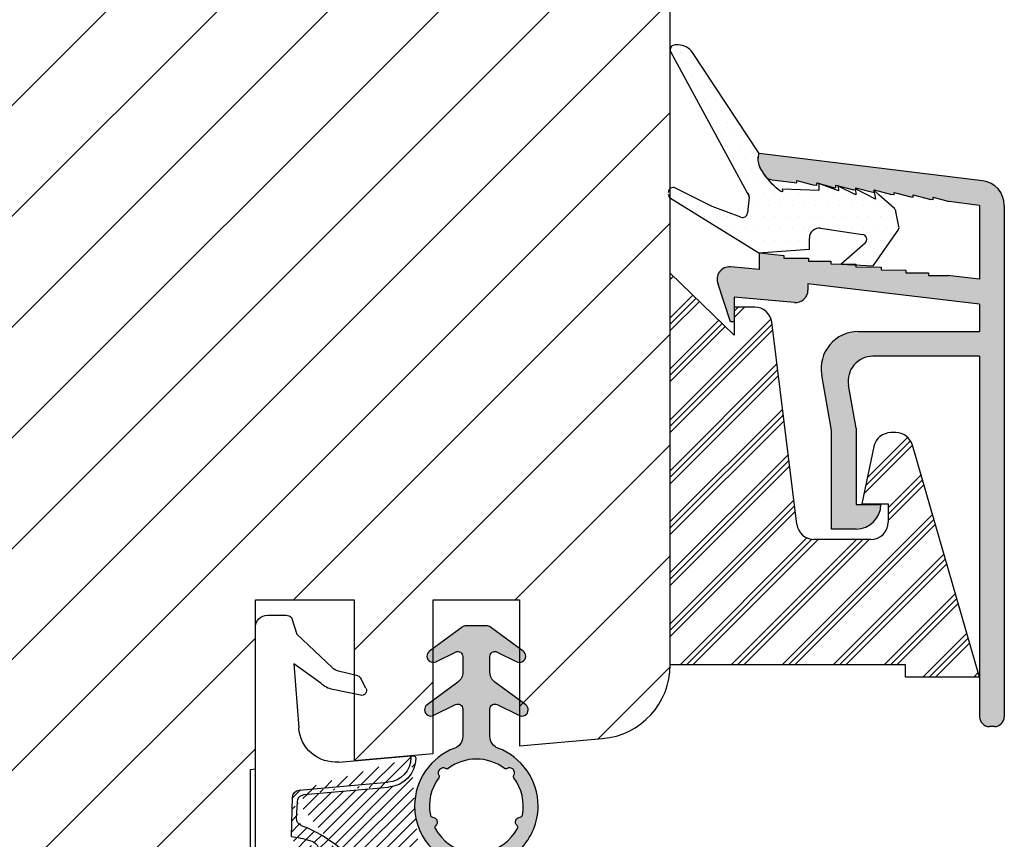
# Model space of a CAD drawing. Units: millimetres. Extents: x 63 to 1048, y -1002 to -144.
# Drawn here: x 757 to 796, y -499 to -465 of the extents above; entities that cross this region are included whole.
import ezdxf

# ---------------------------------------------------------------- set-up
doc = ezdxf.new("R2010")
doc.units = ezdxf.units.MM
doc.layers.get('0').update_dxf_attribs({"lineweight": 0})
for name, color, linetype, lineweight in [('05 SASH', 40, 'Continuous', 25), ('06 SASH HATCH', 40, 'Continuous', 0), ('09 ALUMINIUM', 55, 'Continuous', 25), ('10 ALUMINIUM HATCH', 55, 'Continuous', 0), ('13 GASKET', 254, 'Continuous', 25), ('14 GASKET HATCH', 254, 'Continuous', 0), ('15 CLIPS', 22, 'Continuous', 25), ('16 CLIPS HATCH', 22, 'Continuous', 0)]:
    doc.layers.add(name, color=color, linetype=linetype, lineweight=lineweight)

# ---------------------------------------------------------------- blocks, each defined once
blk = doc.blocks.new('A$C5A905CC1')
at = {"layer": '14 GASKET HATCH'}
h = blk.add_hatch(color=256, dxfattribs=at)
edge = h.paths.add_edge_path()
edge.add_arc((-2.313563893234456, 1.239754257969733), 0.3000000000015715, 233.5310108141654, 269.9999999989571, ccw=False)
edge.add_line((-2.491880179088184, 0.9985006524002529), (-3.81099595635169, 1.97349054094957))
edge.add_arc((-3.662399051479333, 2.174535212258599), 0.2499999999988002, 179.9999999997253, 233.5310108153791, ccw=False)
edge.add_arc((-3.662399051478661, 2.174535212257958), 0.249999999999472, 57.980970379606276, 179.9999999995784, ccw=False)
edge.add_line((-3.529848827274691, 2.38650322414469), (-2.750632812760159, 2.003444886031502))
edge.add_arc((-2.662399051477063, 2.182929713718137), 0.1999999999996579, 243.8215206138163, 359.9999999992637)
edge.add_line((-2.462399051477405, 2.182929713715566), (-2.462399051477405, 2.824519991689158))
edge.add_arc((-2.9623990514772, 2.82451999168681), 0.4999999999997948, 2.689985927395688e-10, 53.53101081525221)
edge.add_line((-2.665205241730291, 3.226609334305977), (-3.910995956353872, 4.147402922659239))
edge.add_arc((-3.762399051477909, 4.348447593970088), 0.2500000000024062, 179.9999999993083, 233.5310108149621, ccw=False)
edge.add_arc((-3.762399051480843, 4.348447593971266), 0.249999999999472, 57.980970379606276, 179.9999999995784, ccw=False)
edge.add_line((-3.629848827276874, 4.560415605857997), (-2.750288927320071, 4.130118268021761))
edge.add_arc((-2.662399051478162, 4.309771739251227), 0.2000000000007568, 243.9312453548507, 360.0000000002295)
edge.add_line((-2.462399051477405, 4.309771739252028), (-2.462399051477405, 5.429505158688698))
edge.add_arc((-2.962399051480014, 5.429505158689556), 0.5000000000026095, 359.9999999999017, 429.5126848851589)
edge.add_arc((-1.912399051479028, 8.239754257970297), 2.499999999999105, 179.999999999482, 249.5126848852916, ccw=False)
edge.add_arc((-1.912399051478474, 8.239754257971413), 2.499999999999659, 89.99999999974199, 179.9999999995076, ccw=False)
edge.add_arc((-1.912399051484289, 8.239754257967942), 2.50000000000313, 44.999999999774104, 89.99999999960869, ccw=False)
edge.add_arc((-1.912399051474861, 8.239754257967567), 2.499999999996728, 8.031975085032173e-11, 44.999999999932925, ccw=False)
edge.add_arc((-1.912399051478876, 8.239754257971434), 2.500000000000743, 290.48731511473443, 359.9999999999917, ccw=False)
edge.add_arc((-0.8623990514753411, 5.429505158688926), 0.500000000003519, 110.4873151149135, 180.0000000000261)
edge.add_line((-1.36239905147886, 5.429505158688698), (-1.36239905147886, 4.309771739252028))
edge.add_arc((-1.162399051478103, 4.309771739251227), 0.2000000000007571, 179.9999999997705, 296.0687546451493)
edge.add_line((-1.074509175636194, 4.130118268021761), (-0.1949492756830296, 4.560415605857997))
edge.add_arc((-0.06239905147960934, 4.348447593970275), 0.2500000000000213, -1.850253283919301e-10, 122.01902962016649, ccw=False)
edge.add_arc((-0.06239905147953084, 4.348447593966156), 0.249999999999943, -53.53101081421022, 7.589164852106478e-10, ccw=False)
edge.add_line((0.0861978533976071, 4.147402922659239), (-1.159592861225974, 3.226609334305977))
edge.add_arc((-0.8623990514790656, 2.82451999168681), 0.4999999999997947, 126.4689891847478, 179.999999999731)
edge.add_line((-1.36239905147886, 2.824519991689158), (-1.36239905147886, 2.182929713715566))
edge.add_arc((-1.162399051479202, 2.182929713718137), 0.1999999999996582, 180.0000000007363, 296.1784793861837)
edge.add_line((-1.074165290196106, 2.003444886031502), (-0.2949492756815744, 2.38650322414469))
edge.add_arc((-0.1623990514781541, 2.174535212256967), 0.2500000000000216, -1.8491164155420847e-10, 122.0190296201664, ccw=False)
edge.add_arc((-0.1623990514762883, 2.174535212258274), 0.2499999999981557, 306.46898918454644, 359.9999999995154, ccw=False)
edge.add_line((-0.01380214660457568, 1.97349054094957), (-1.332917923868081, 0.9985006524002529))
edge.add_arc((-1.511234209721926, 1.239754257970085), 0.3000000000019241, 270.0000000003703, 306.46898918581246, ccw=False)
edge.add_line((-1.511234209719987, 0.9397542579681613), (-2.313563893239916, 0.9397542579681613))
edge = h.paths.add_edge_path(flags=16)
edge.add_arc((-1.912399051482802, 8.239754257971567), 1.899999999997786, -36.67934481227309, 11.228400938444395, ccw=False)
edge.add_arc((-0.3084169782435188, 7.045082123574087), 0.09999999999691905, 143.3206551864913, 209.7424767078083)
edge.add_arc((-0.5688961672310183, 6.896251373719327), 0.1999999999996071, -119.74247670902753, 29.742476710555195, ccw=False)
edge.add_arc((-0.7177269170857494, 6.635772184728289), 0.09999999999997713, 60.25752329015628, 126.6793448115152)
edge.add_arc((-1.912399051486032, 8.23975425796948), 1.899999999997932, 233.32065518777222, 306.67934481241144, ccw=False)
edge.add_arc((-3.107071185884387, 6.635772184723516), 0.1000000000026542, 53.3206551875142, 119.7424767070156)
edge.add_arc((-3.255901935741842, 6.896251373715631), 0.1999999999992163, 150.2575232905621, 299.7424767109657, ccw=False)
edge.add_arc((-3.516381124730709, 7.045082123573468), 0.1000000000000239, 330.2575232888153, 396.679344812626)
edge.add_arc((-1.912399051496797, 8.239754257969585), 1.899999999989559, 168.7715990614454, 216.6793448123834, ccw=False)
edge.add_arc((-3.677944810185864, 8.590251296370202), 0.1000000000027369, 93.79771282433268, 168.7715990631231, ccw=False)
edge.add_arc((-3.697815030978064, 8.889592530292116), 0.1999999999976388, 273.7977128194559, 406.2022871789935)
edge.add_arc((-3.490180722525279, 9.106128887407515), 0.1000000000014843, 151.2284009294407, 226.2022871795994, ccw=False)
edge.add_arc((-1.912399051486596, 8.239754257972358), 1.899999999999963, 98.77159906144539, 151.2284009379553, ccw=False)
edge.add_arc((-2.186891784336372, 10.01870162639471), 0.09999999999881146, 23.797712820998186, 98.77159906016408, ccw=False)
edge.add_arc((-1.912399051485409, 10.13975425797321), 0.2000000000013062, 203.7977128203503, 336.2022871796497)
edge.add_arc((-1.637906318636265, 10.01870162639993), 0.0999999999950405, 81.22840093422963, 156.2022871813172, ccw=False)
edge.add_arc((-1.912399051488639, 8.239754257969473), 1.900000000004597, 28.771599061566576, 81.22840093821941, ccw=False)
edge.add_arc((-0.3346173804459082, 9.106128887407051), 0.100000000001405, -46.202287179262385, 28.771599061375127, ccw=False)
edge.add_arc((-0.126983071993097, 8.889592530291711), 0.1999999999976925, 133.7977128208551, 266.202287178555)
edge.add_arc((-0.1468532927838458, 8.590251296370862), 0.1000000000015221, 11.228400936628987, 86.20228718043478, ccw=False)
at = {"layer": '13 GASKET'}
blk.add_lwpolyline([(-2.313563893239916, 0.9397542579681613, -0.160482808728823), (-2.491880179088184, 0.9985006524002529), (-3.81099595635169, 1.97349054094957, -0.2379155202608505), (-3.912399051478133, 2.174535212259798, -0.5891568643522112), (-3.529848827274691, 2.38650322414469), (-2.750632812760159, 2.003444886031502, 0.5553275361855571), (-2.462399051477405, 2.182929713715566), (-2.462399051477405, 2.824519991689158, 0.2379155202577592), (-2.665205241730291, 3.226609334305977), (-3.910995956353872, 4.147402922659239, -0.2379155202608505), (-4.012399051480315, 4.348447593973106, -0.5891568643522112), (-3.629848827276874, 4.560415605857997), (-2.750288927320071, 4.130118268021761, 0.5547012925940934), (-2.462399051477405, 4.309771739252028), (-2.462399051477405, 5.429505158688698, 0.3129626543681778), (-2.787399051478133, 5.897880008571519, -0.312962654370824), (-4.412399051478133, 8.2397542579929, -0.4142135623718963), (-1.912399051467219, 10.73975425797107, -0.1989123673789082), (-0.1446320985087368, 10.00752121092955, -0.1989123673789895), (0.5876009485218674, 8.239754257971072, -0.3129626543681778), (-1.037399051478133, 5.897880008571519, 0.3129626543674849), (-1.36239905147886, 5.429505158688698), (-1.36239905147886, 4.309771739252028, 0.5547012925940936), (-1.074509175636194, 4.130118268021761), (-0.1949492756830296, 4.560415605857997, -0.5891568643544405), (0.1876009485204122, 4.348447593969468, -0.2379155202576937), (0.0861978533976071, 4.147402922659239), (-1.159592861225974, 3.226609334305977, 0.2379155202577592), (-1.36239905147886, 2.824519991689158), (-1.36239905147886, 2.182929713715566, 0.555327536185557), (-1.074165290196106, 2.003444886031502), (-0.2949492756815744, 2.38650322414469, -0.5891568643544405), (0.0876009485218674, 2.17453521225616, -0.2379155202576937), (-0.01380214660457568, 1.97349054094957), (-1.332917923868081, 0.9985006524002529, -0.1604828087317341), (-1.511234209719987, 0.9397542579681613)], format="xyb", close=True, dxfattribs=at)
blk.add_lwpolyline([(-0.04876741729822243, 8.609723354056769, -0.2121358758887536), (-0.3886160819020006, 7.104815730293922, 0.2982166266963211), (-0.3952433745726012, 6.995471873626229, -0.7637626158293958), (-0.6681166671332903, 6.722598581058264, 0.2982166266965203), (-0.7774605238046206, 6.715971288391302, -0.3314867027973096), (-3.047337579162559, 6.715971288387664, 0.2982166266876934), (-3.156681435833889, 6.722598581058264, -0.7637626158350682), (-3.429554728401854, 6.995471873618953, 0.2982166267081692), (-3.436182021068817, 7.104815730293922, -0.2121358758897588), (-3.776030685672595, 8.609723354056769, -0.3393271914647967), (-3.684568217122433, 8.690031707679736, 0.6519202405257142), (-3.559392158676928, 9.033950101700611, -0.3393271915201133), (-3.577835259799031, 9.154260811279528, -0.2329685710395339), (-2.20214138060328, 10.11753203575063, -0.3393271914666278), (-2.095394206720812, 10.05905250358774, 0.6519202405242336), (-1.729403896250005, 10.05905250358774, -0.3393271915051703), (-1.622656722360261, 10.11753203575063, -0.2329685710401912), (-0.2469628431645106, 9.154260811264976, -0.3393271914737869), (-0.2654059442938888, 9.033950101700611, 0.6519202405142891), (-0.1402298858556605, 8.690031707679736, -0.3393271914892008), (-0.04876741729822243, 8.609723354056769, -5.53287925955306)], format="xyb", dxfattribs=at)
blk = doc.blocks.new('A$C789324D9')
at = {"layer": '14 GASKET HATCH'}
h = blk.add_hatch(dxfattribs=at)
h.set_pattern_fill('ANSI31', color=43, scale=0.1, style=0)
h.set_pattern_definition([(135, (7.168774692087027, 1.115849404715846), (0.2245064030267288, 0.2245064030267289), [])])
edge = h.paths.add_edge_path()
edge.add_arc((3.076101772010588, 14.54373240245695), 3.580456523704592, 90, 90.04882960473041)
edge.add_arc((6.687044913272985, 16.9910359627138), 3, 186.5449472546969, 214.6740105645392)
edge.add_arc((3.408551856169652, 16.61489333748614), 0.3, 6.5449472546969, 98.43768526705769)
edge.add_line((3.076101772010588, 18.12418892616188), (4.868843565925999, 18.12418892616188))
edge.add_arc((6.687044913272985, 16.9910359627138), 1.7, 155.3813656543211, 233.3541924780986)
edge.add_arc((4.868843565925999, 17.82418892616261), 0.3, 335.3813656543211, 450)
edge.add_line((1.39640527782467, 16.61969565964318), (3.364531754275959, 16.91164614813533))
edge.add_line((-0.1663972504011326, 17.92729047715693), (3.07305037351216, 18.1241876259046))
edge.add_line((0.07063353113335324, 17.12589703774574), (1.39640527782467, 16.61969565964318))
edge.add_arc((-0.05901566534339509, 17.64716694156959), 0.3, 110.9736532811674, 227.9193631346101)
edge.add_line((0.07063353113335324, 17.12589703774574), (-0.2600684142271348, 17.42450623069453))
edge.add_arc((3.973117711590021, 15.1136443828982), 0.3, 344.850224020102, 394.6740105645393)
edge.add_line((5.675832487089792, 14.1645985072937), (6.675203165621497, 13.92395798023426))
edge.add_line((7.007590178149258, 14.6337791097103), (5.672371811322591, 15.62705704199107))
edge.add_arc((5.605602186862598, 13.87293482266614), 0.3, 76.46136421897855, 164.8502240201019)
edge.add_arc((6.768843565925636, 14.31284289306859), 0.4, 256.4613642189785, 413.3541924780986)
edge.add_line((4.262691497202468, 15.03524143215327), (3.564301900378268, 12.75580637949315))
edge.add_line((5.316028401248332, 13.95133777341107), (4.819121638036449, 12.41606025959481))
edge.add_arc((1.633809996290438, 13.27849271779996), 2, 305.8591529447664, 344.850224020102)
edge.add_arc((0.7010544812419539, 14.56897984204261), 3.592290761353148, 292.593089032256, 305.8591529447664)
edge.add_arc((2.168843565925272, 10.73626775128287), 0.5, 280.7991157887807, 450)
edge.add_line((2.081154982333828, 11.25237381765692), (2.168843565925272, 11.23626775128287))
edge.add_arc((1.023864632506957, 14.08011304539468), 4.03006633689945, 277.1829065920173, 287.8999171167857)
edge.add_line((1.527773021263783, 10.08167447321102), (1.573702474508536, 8.491937097955088))
edge.add_arc((2.03294604328039, 9.34934965175853), 0.3, 110.5726536141533, 181.599578204024)
edge.add_arc((0.02393277824194229, 14.70199846052856), 5.417253148946114, 290.5726536141532, 310.8454930142551)
edge.add_arc((1.633809996290438, 13.27849271779996), 3.3, 305.8591529447664, 344.850224020102)
edge.add_arc((2.07109503270658, 8.682187592705304), 0.3, 180.7998793103756, 264.9469934722432)
edge.add_line((1.733062947110739, 9.34097536779882), (1.771124266680999, 8.677999570471002))
edge.add_arc((1.87362240130642, 8.49886800772947), 0.3, 181.3238240436723, 264.9469934722432)
edge.add_arc((5.370633531134445, 6.884730041274452), 1, 0, 85.91438322005483)
edge.add_arc((5.370633531134445, 6.884730041274452), 1.2, 1.198875204443933, 85.91438322005483)
edge.add_line((1.847199204308708, 8.200033915531094), (5.44188058112195, 7.882188741103164))
edge.add_line((2.044671835710687, 8.383353500506928), (5.459496045785272, 8.081411469236627))
edge.add_arc((6.47039273498558, 6.907745113352576), 0.1, 265.1507593517914, 361.198875204444)
edge.add_line((6.370633531134445, 6.81584924467461), (6.46193931401649, 6.808103055594984))
edge.add_line((6.370633531134445, 6.884730041274452), (6.370633531134445, 6.81584924467461))
at = {"layer": '13 GASKET', "color": 0}
for p, q in [((-0.1663972504011326, 17.92729047715693), (3.07305037351216, 18.1241876259046)), ((3.076101772010588, 18.12418892616188), (4.868843565925999, 18.12418892616188)), ((0.07063353113335324, 17.12589703774574), (-0.2600684142271348, 17.42450623069453)), ((0.07063353113335324, 17.12589703774574), (1.39640527782467, 16.61969565964318)), ((0.07063353113335324, 17.12589703774574), (0.07063353113335324, 1.615849244673882)), ((1.39640527782467, 16.61969565964318), (3.364531754275959, 16.91164614813533)), ((1.39640527782467, 16.61969565964318), (1.492605429124524, 11.60347493004883)), ((7.007590178149258, 14.6337791097103), (5.672371811322591, 15.62705704199107)), ((4.262691497202468, 15.03524143215327), (3.564301900378268, 12.75580637949315)), ((5.675832487089792, 14.1645985072937), (6.675203165621497, 13.92395798023426)), ((5.316028401248332, 13.95133777341107), (4.819121638036449, 12.41606025959481)), ((1.738329899822929, 11.31534168995495), (2.081154982333828, 11.25237381765692)), ((2.081154982333828, 11.25237381765692), (2.168843565925272, 11.23626775128287)), ((2.168843565925272, 11.23626775128287), (2.168843565925272, 11.23626775128287)), ((1.527773021263783, 10.08167447321102), (1.573702474508536, 8.491937097955088)), ((1.733062947110739, 9.34097536779882), (1.771124266680999, 8.677999570471002)), ((2.044671835710687, 8.383353500506928), (5.459496045785272, 8.081411469236627)), ((1.847199204308708, 8.200033915531094), (5.44188058112195, 7.882188741103164)), ((3.45078824214761, 7.063562729788828), (6.370633531134445, 6.81584924467461)), ((6.370633531134445, 6.884730041274452), (6.370633531134445, 6.81584924467461)), ((6.370633531134445, 6.81584924467461), (6.46193931401649, 6.808103055594984)), ((1.632134607853004, 3.091126151364733), (1.828000337902267, 5.678586427322443)), ((4.328626107950186, 4.358512874390726), (3.21031296217916, 4.128945006781578)), ((4.547729004125358, 4.073155490004865), (4.34772900412645, 3.67315549000341)), ((2.718249481928069, 3.87016430647418), (1.632134607853004, 3.091126151364733)), ((1.751742289827234, 1.878456508089585), (3.182684805171448, 3.237441078301345)), ((4.214903434634834, 3.567974242196215), (3.433184079856801, 3.382971894236107)), ((1.533303221345705, 1.211231783876428), (1.751742289827234, 1.878456508089585)), ((0.5706335311333532, 1.115849244673882), (1.313913853471604, 1.115849244673882))]:
    blk.add_line(p, q, dxfattribs=at)
for centre, radius, start, end in [((3.076101772010588, 14.54373240245695), 3.580456523704592, 90, 90.04882960473041), ((4.868843565925999, 17.82418892616261), 0.3, 335.3813656543211, 90), ((-0.05901566534339509, 17.64716694156959), 0.3, 110.9736532811674, 227.9193631346101), ((6.687044913272985, 16.9910359627138), 1.7, 155.3813656543211, 233.3541924780986), ((3.408551856169652, 16.61489333748614), 0.3, 6.5449472546969, 98.43768526705769), ((6.687044913272985, 16.9910359627138), 3, 186.5449472546969, 214.6740105645392), ((3.973117711590021, 15.1136443828982), 0.3, 344.850224020102, 34.67401056453926), ((6.768843565925636, 14.31284289306859), 0.4, 256.4613642189785, 53.35419247809862), ((5.605602186862598, 13.87293482266614), 0.3, 76.46136421897855, 164.8502240201019), ((1.633809996290438, 13.27849271779996), 2, 305.8591529447664, 344.850224020102), ((1.633809996290438, 13.27849271779996), 3.3, 305.8591529447664, 344.850224020102), ((1.792525355920588, 11.61040583982322), 0.3, 181.3238240436723, 259.5922886875476), ((0.7010544812419539, 14.56897984204261), 3.592290761353148, 292.593089032256, 305.8591529447664), ((2.168843565925272, 10.73626775128287), 0.5, 280.7991157887807, 90), ((0.02393277824194229, 14.70199846052856), 5.417253148946114, 290.5726536141532, 310.8454930142551), ((1.023864632506957, 14.08011304539468), 4.03006633689945, 277.1829065920173, 287.8999171167857), ((2.03294604328039, 9.34934965175853), 0.3, 110.5726536141533, 181.599578204024), ((1.87362240130642, 8.49886800772947), 0.3, 181.3238240436723, 264.9469934722432), ((2.07109503270658, 8.682187592705304), 0.3, 180.7998793103756, 264.9469934722432), ((5.370633531134445, 6.884730041274452), 1.2, 1.198875204443933, 85.91438322005483), ((5.370633531134445, 6.884730041274452), 1, 0, 85.91438322005483), ((3.323986927620354, 5.568931863439502), 1.5, 85.15075935179141, 175.8077645983762), ((6.47039273498558, 6.907745113352576), 0.1, 265.1507593517914, 1.198875204443933), ((3.411400252054591, 3.149371680352488), 1, 101.6005479815669, 133.8800400531641), ((4.368843565925999, 4.162598209106363), 0.1999999999999993, 333.434948822922, 101.6005479815669), ((4.168843565925272, 3.762598209104908), 0.1999999999999993, 283.3146959871909, 333.434948822922), ((3.54833375162525, 2.896411976966192), 0.5, 103.3146959871909, 136.9953116262393), ((0.5706335311333532, 1.615849244673882), 0.5, 180, 270), ((1.313913853471604, 1.415849244676792), 0.3, 270, 316.9953116262393)]:
    blk.add_arc(centre, radius, start, end, dxfattribs=at)

msp = doc.modelspace()

# ---------------------------------------------------------------- hatches: boundary and pattern name
at = {"layer": '06 SASH HATCH'}
h = msp.add_hatch(dxfattribs=at)
h.set_pattern_fill('ANSI31', color=256, style=0)
h.set_pattern_definition([(45, (-943.3127272438826, 655.7654635831425), (-2.245064030267288, 2.245064030267288), [])])
h.paths.add_polyline_path([(782.923124601152, -491.6072050768341), (782.923124601152, -435.0522704921357, 0.3394542588634447), (780.6995817364595, -432.1544930132682), (772.934896033498, -430.0739517496784, -0.3394542588633975), (771.8231246011519, -428.6250630102447), (771.8231246011519, -410.4760534922132, 0.4142135623728791), (770.8231246011519, -409.4760534922132), (762.023124601152, -409.4760534922132, 0.4142135623728791), (761.023124601152, -410.4760534922132), (761.023124601152, -421.4760534922132), (740.8231246011519, -421.4760534922132), (740.8231246011519, -410.4760534922132, 0.4142135623728791), (739.8231246011519, -409.4760534922132), (731.023124601152, -409.4760534922132, 0.4142135623728791), (730.023124601152, -410.4760534922132), (730.0231246011517, -428.6250630102445, -0.3394542588636649), (728.9113531688058, -430.0739517496784), (721.1466674658445, -432.1544930132682, 0.3394542588634129), (718.923124601152, -435.0522704921352), (718.923124601152, -508.4760534922132, 0.4142135623730306), (721.923124601152, -511.4760534922132), (721.9866329280476, -511.4760534922132, 0.3419987131201107), (723.923124601152, -509.9760534922104, -0.3419987131200837), (725.8596162742565, -508.4760534922077), (726.9866329280476, -508.4760534922077, -0.3419987131200642), (728.923124601152, -509.9760534922104, 0.341998713120157), (730.8596162742565, -511.4760534922132), (734.8231246011514, -511.4760534922132, 0.4142135623730842), (736.3231246011514, -509.9760534922132), (736.3231246011514, -505.4760534922082), (742.9731246011515, -505.4760534922082), (742.9731246011515, -495.4760534922082), (746.9731246011515, -495.4760534922082), (746.9731246011515, -505.4760534922082), (753.6231246011516, -505.4760534922082), (753.6231246011516, -506.9760534922057, 0.4400105308917031), (755.2538582152727, -508.4703455393433), (764.5538582152726, -507.6567009685564, 0.3888787318531914), (765.923124601152, -506.1624089214185), (765.923124601152, -495.8435058790217), (766.1231246011521, -495.8260081463138), (766.1231246011521, -488.976053492265), (770.1231246011521, -488.976053492265), (770.1231246011521, -495.4760534921556), (773.3231246011519, -495.1960897688289), (773.3231246011519, -488.976053492265), (776.8231246011519, -488.976053492265), (776.8231246011519, -494.8898794464405), (780.1845918294357, -494.5957891711057, 0.3888787318490677)])
at = {"layer": '10 ALUMINIUM HATCH'}
h = msp.add_hatch(color=256, dxfattribs=at)
edge = h.paths.add_edge_path()
edge.add_line((795.4542378746401, -476.9919303413901), (795.4542378746401, -478.1072050768341))
edge.add_line((795.4542378746401, -478.1072050768337), (790.5365603406972, -478.1072050768337))
edge.add_arc((790.5365603406963, -479.6072050768337), 1.499999999999983, 90, 190.0000000000065)
edge.add_line((789.0593487111792, -479.8676773433347), (789.4542378746401, -482.1072050768341))
edge.add_line((789.4542378746401, -482.1072050768346), (789.4542378746401, -486.1072050768346))
edge.add_line((789.4542378746401, -486.1072050768337), (790.4542378746401, -486.1072050768337))
edge.add_arc((790.4542378746401, -485.1072050768337), 1, 270, 360)
edge.add_line((791.4542378746401, -485.1072050768337), (790.4542378746401, -485.1072050768337))
edge.add_line((790.4542378746401, -485.1072050768337), (790.4542378746401, -482.0197164133085))
edge.add_line((790.4542378746401, -482.019716413309), (790.1476293839823, -480.2808532545016))
edge.add_arc((791.1324371369947, -480.1072050768337), 0.9999999999999999, 90.00000000000648, 190.000000000005, ccw=False)
edge.add_line((791.1324371369947, -479.1072050768337), (795.4542378746401, -479.1072050768337))
edge.add_line((795.4542378746401, -479.1072050768337), (795.4542378746401, -493.7072050768336))
edge.add_arc((795.8542378746379, -493.707205076834), 0.3999999999999915, 179.9999999999837, 269.9999999999837)
edge.add_line((795.8542378746379, -494.1072050768337), (796.0542378746377, -494.1072050768337))
edge.add_arc((796.0542378746386, -493.707205076834), 0.3999999999999915, 269.9999999999837, 360.0000000000122)
edge.add_line((796.4542378746401, -493.707205076834), (796.4542378746401, -472.9919303413901))
edge.add_arc((795.4542378746401, -472.9919303413901), 0.9999999999999989, 359.9999999999984, 443.0000000000072)
edge.add_line((795.576107218044, -471.9993841897488), (786.5240201756251, -470.8879276569903))
edge.add_spline(control_points=[(786.5240928939229, -470.8875527723005), (786.4871367115875, -471.0322068013295), (786.4413814120117, -471.3108341082991), (786.7093896096112, -471.7206578830312), (786.8509252447502, -471.8969745744591)], knot_values=[0.9341365870632341, 0.9341365870632341, 0.9341365870632341, 0.9341365870632341, 1.399548925722124, 1.808218134258332, 1.808218134258332, 1.808218134258332, 1.808218134258332], degree=3, periodic=0)
edge.add_arc((787.1287763582286, -471.3651863095085), 0.599999999999867, 242.4136309925436, 262.9999999998698)
edge.add_line((787.0556547521837, -471.960714000493), (788.0486085775365, -472.0792159022424))
edge.add_line((788.0486085775347, -472.0792159022424), (788.0486085775347, -471.979215902242))
edge.add_line((788.0486085775365, -471.979215902242), (788.7585944830453, -472.1698087075908))
edge.add_line((788.7585944830453, -472.1698087075904), (788.8598134077811, -472.1822368288192))
edge.add_line((788.8598134077793, -472.1822368288197), (788.8598134077793, -472.0828824844837))
edge.add_line((788.8598134077793, -472.0828824844832), (789.541904791763, -472.2659871198973))
edge.add_line((789.541904791763, -472.2659871198978), (789.6332868125801, -472.2771245176543))
edge.add_line((789.6332868125819, -472.2771245176539), (789.6332868125819, -472.177124517654))
edge.add_line((789.6332868125819, -472.1771245176544), (790.3432727180925, -472.3677173230028))
edge.add_line((790.3432727180907, -472.3677173230028), (790.4444916428265, -472.3801454442316))
edge.add_line((790.4444916428283, -472.3801454442312), (790.4444916428283, -472.2807910998952))
edge.add_line((790.4444916428283, -472.2807910998956), (791.1265830268121, -472.4638957353093))
edge.add_line((791.1265830268121, -472.4638957353093), (791.1802336221845, -472.4656085839958))
edge.add_line((791.1802336221836, -472.4656085839954), (791.1802336221836, -472.3656085839955))
edge.add_line((791.1802336221836, -472.3656085839959), (791.8902195276933, -472.5562013893443))
edge.add_line((791.8902195276924, -472.5562013893443), (791.9914384524282, -472.5686295105731))
edge.add_line((791.99143845243, -472.5686295105727), (791.99143845243, -472.4692751662367))
edge.add_line((791.99143845243, -472.4692751662371), (792.6735298364138, -472.6523798016513))
edge.add_line((792.6735298364138, -472.6523798016508), (792.7649118572308, -472.6635171994074))
edge.add_line((792.764911857229, -472.6635171994078), (792.764911857229, -472.5635171994079))
edge.add_line((792.764911857229, -472.5635171994074), (793.4748977627378, -472.7541100047558))
edge.add_line((793.4748977627414, -472.7541100047558), (793.5761166874772, -472.7665381259847))
edge.add_line((793.5761166874754, -472.7665381259851), (793.5761166874754, -472.6671837816491))
edge.add_line((793.5761166874754, -472.6671837816486), (794.2224259626464, -472.8406828566606))
edge.add_line((794.2224259626482, -472.8406828566615), (795.4542378746401, -472.9919303413906))
edge.add_line((795.4542378746401, -472.9919303413901), (795.4542378746401, -475.9844205159313))
edge.add_line((795.4542378746401, -475.9844205159309), (794.153430709689, -475.8277615668719))
edge.add_line((794.1534307096872, -475.8277615668724), (793.3802021200308, -475.8277615668724))
edge.add_line((793.3802021200308, -475.8277615668724), (793.3802021200308, -475.727761566872))
edge.add_line((793.3802021200308, -475.727761566872), (792.471905136129, -475.7202080237146))
edge.add_line((792.4719051361308, -475.7202080237141), (792.4719051361308, -475.6202080237142))
edge.add_line((792.4719051361308, -475.6202080237147), (791.4694152133288, -475.599209509717))
edge.add_line((791.4694152133297, -475.5992095097165), (791.4694152133297, -475.4992095097166))
edge.add_line((791.4694152133297, -475.499209509717), (790.435105840862, -475.476729787699))
edge.add_line((790.4351058408602, -475.476729787699), (790.4351058408602, -475.3767297876991))
edge.add_line((790.4351058408602, -475.3767297876987), (789.4326159180573, -475.3557312737014))
edge.add_line((789.4326159180591, -475.3557312737014), (789.4326159180591, -475.2557312737015))
edge.add_line((789.4326159180591, -475.2557312737019), (788.5243189341581, -475.2481777305441))
edge.add_line((788.524318934159, -475.2481777305441), (788.524318934159, -475.1271792165464))
edge.add_line((788.524318934159, -475.1271792165464), (788.3361917558059, -475.1271792165464))
edge.add_line((788.3361917558059, -475.1271792165464), (787.5218290113562, -475.1271792165464))
edge.add_line((787.5218290113544, -475.1271792165464), (787.5218290113544, -475.0271792165465))
edge.add_line((787.5218290113562, -475.0271792165461), (786.5287763582255, -474.9095083700693))
edge.add_line((786.5287763582264, -474.9095083700697), (786.5287763582264, -475.5885116427828))
edge.add_line((786.5287763582264, -475.5885116427828), (785.3656294430575, -475.4867494736902))
edge.add_arc((785.3220515716812, -475.9848468227358), 0.5000000000000131, 85.00000000000026, 193.2005862529033)
edge.add_line((784.8352632885208, -476.0990272386364), (785.3634190876173, -477.7141097723968))
edge.add_line((785.3634190876173, -477.7141097723963), (785.513419087617, -477.7141097723963))
edge.add_line((785.5134190876151, -477.7141097723963), (785.5134190876151, -476.7141097723963))
edge.add_line((785.5134190876151, -476.7141097723963), (787.9584253105158, -476.9280200991504))
edge.add_arc((788.0020031818922, -476.4299227501053), 0.5000000000000023, 265.0000000000003, 359.9999999999902)
edge.add_line((788.5020031818922, -476.4299227501053), (788.5020031818922, -476.1755770006396))
edge.add_line((788.5020031818922, -476.1755770006396), (795.4542378746401, -476.9919303413901))
at = {"layer": '14 GASKET HATCH'}
h = msp.add_hatch(dxfattribs=at)
h.set_pattern_fill('DOTS', color=256, scale=0.3, style=0)
h.set_pattern_definition([(0, (-195.3428431303855, -623.9507188507462), (0.238125, 0.47625), [0, -0.47625])])
edge = h.paths.add_edge_path()
edge.add_arc((791.8696825143988, -473.275445647578), 0.199999999999957, 11.31974258699388, 48.39177251525069)
edge.add_line((792.0024892318279, -473.1259050985429), (791.369053043466, -472.5633514539315))
edge.add_line((791.3690530434642, -472.5633514539315), (791.1802336221836, -472.3839364831344))
edge.add_line((791.1802336221836, -472.383936483134), (791.1802336221836, -472.426229467517))
edge.add_line((791.1802336221836, -472.4262294675175), (791.2396494063078, -472.7428320989732))
edge.add_line((791.239649406306, -472.7428320989732), (790.4444916428256, -472.3400122946957))
edge.add_line((790.4444916428283, -472.3400122946962), (790.4444916428283, -472.3801454442321))
edge.add_line((790.4444916428283, -472.3801454442312), (790.4269514594853, -472.3779917805211))
edge.add_line((790.4269514594844, -472.3779917805216), (790.4452822262438, -472.5702976418704))
edge.add_line((790.4452822262419, -472.57029764187), (789.7199915502051, -472.2137255085147))
edge.add_line((789.7199915502088, -472.2137255085147), (789.7430162104674, -472.3977624932602))
edge.add_line((789.7430162104674, -472.3977624932606), (788.9371379618997, -472.1102048342534))
edge.add_line((788.9371379618997, -472.110204834253), (788.948650292029, -472.2597349275777))
edge.add_line((788.948650292029, -472.2597349275777), (788.948650292029, -472.3862606571245))
edge.add_line((788.948650292029, -472.3862606571249), (787.4520183578124, -472.3402512380615))
edge.add_spline(control_points=[(787.4520183578124, -472.3402512380619), (787.5838718151927, -472.6215255065483), (787.1777777514644, -472.3005870511117), (786.854622386446, -471.8988899723747)], knot_values=[0, 0, 0, 0, 0.9319361217488573, 0.9319361217488573, 0.9319361217488573, 0.9319361217488573], degree=3, periodic=0)
edge.add_spline(control_points=[(786.854622386446, -471.8988899723747), (786.7121504548113, -471.7217907658135), (786.4426756817438, -471.3106041628018), (786.4885461684526, -471.0312754227382), (786.525502350788, -470.8866213937083)], knot_values=[0.9319361217488573, 0.9319361217488573, 0.9319361217488573, 0.9319361217488573, 1.342805795599443, 1.808218134258333, 1.808218134258333, 1.808218134258333, 1.808218134258333], degree=3, periodic=0)
edge.add_line((786.525502350788, -470.8866213937083), (783.8293976620907, -466.8066014116787))
edge.add_arc((783.2453877716098, -467.192519081422), 0.7000000000000034, 33.45699664371814, 90)
edge.add_line((783.2453877716098, -466.4925190814222), (783.1225607977804, -466.4925190814222))
edge.add_arc((783.1225607977822, -466.692519081422), 0.1999999999999886, 90, 208.5035656983503)
edge.add_line((782.9468033146104, -466.7879617716046), (786.030618400041, -472.466799794083))
edge.add_line((786.0306184000428, -472.4667997940835), (786.0606312545433, -472.4964659376176))
edge.add_arc((785.9200338721412, -472.6387064946414), 0.1999999999999797, -5.550225135418714, 45.33286168046669, ccw=False)
edge.add_line((786.119096231766, -472.6580501494211), (786.0566353772147, -473.3008244975265))
edge.add_arc((785.8575730175899, -473.2814808427468), 0.1999999999999996, 249.7890748745535, 354.4497748645821, ccw=False)
edge.add_line((785.7884775887896, -473.4691662756352), (784.6239394475169, -473.0404475360363))
edge.add_line((784.6239394475151, -473.0404475360358), (783.1334769448422, -472.2921604097207))
edge.add_arc((783.0437411735866, -472.4708990215461), 0.1999999999999977, 63.34104771134258, 189.7811536592463)
edge.add_arc((783.0450337238244, -472.5302387848308), 0.1999999999999974, 172.7145072620129, 238.1644411307243)
edge.add_line((782.939537093057, -472.7001518829049), (786.5080627986999, -474.9157988401601))
edge.add_line((786.5080627986999, -474.9157988401596), (786.5287763582246, -474.9142658696494))
edge.add_line((786.5287763582264, -474.9142658696494), (786.5287763582264, -474.9095083700693))
edge.add_line((786.5287763582264, -474.9095083700697), (786.553490367879, -474.9124368335572))
edge.add_line((786.5534903678772, -474.9124368335572), (788.558792959645, -474.7640282641153))
edge.add_line((788.5587929596468, -474.7640282641153), (788.5587929596468, -474.316469140321))
edge.add_arc((788.9587929596446, -474.316469140321), 0.4000000000000046, 81.6414507813522, 180, ccw=False)
edge.add_line((789.0169398791431, -473.9207180370342), (790.7144880171008, -474.1701353958244))
edge.add_arc((790.6854145573516, -474.3680109474674), 0.1999999999999921, -48.60166152951041, 81.64145078135562, ccw=False)
edge.add_line((790.817672579843, -474.5180369968286), (789.8573476055108, -475.3646278561821))
edge.add_line((789.8573476055126, -475.3646278561821), (790.435105840862, -475.3767297876991))
edge.add_line((790.4351058408602, -475.3767297876987), (790.4351058408602, -475.405499266684))
edge.add_line((790.4351058408602, -475.4054992666845), (791.141194697414, -475.4469972393297))
edge.add_line((791.141194697414, -475.4469972393301), (792.1554249678366, -473.9993840425552))
edge.add_arc((791.9916264951671, -473.8846231591908), 0.1999999999999954, 324.9840522988073, 371.3197425869923)
edge.add_line((792.1877359116761, -473.8453663539742), (792.0657919309078, -473.2361888423618))
at = {"layer": '16 CLIPS HATCH'}
h = msp.add_hatch(dxfattribs=at)
h.set_pattern_fill('PLAST', color=256, scale=0.2300000000000009, angle=45, style=0)
h.set_pattern_definition([(45, (-195.3428431303855, -623.9507188507462), (-1.032729453922953, 1.032729453922953), []), (45, (-195.4719343121269, -623.8216276690066), (-1.032729453922953, 1.032729453922953), []), (45, (-195.6010254938665, -623.6925364872661), (-1.032729453922953, 1.032729453922953), [])])
h.paths.add_polyline_path([(787.039710438522, -477.7305793281496, 0.3786241606084826), (786.3450005847326, -477.1164758883208), (785.5134190876151, -477.1164758883208), (785.5206746074209, -478.2547569501878), (782.9382736080834, -475.7505388986913), (782.9231246011504, -491.6072050768337), (792.4542378746401, -491.6072050768337), (792.4542378746401, -492.1072050768337), (795.4542378746401, -492.1072050768337), (792.7306643267866, -482.7060140007263, 0.3338358196247748), (792.0583109252793, -482.200798249268), (791.8609719621227, -482.200798249268, 0.354614917462533), (791.176012995119, -482.7564680254084), (790.685476606096, -485.0844440329122), (791.7488185758693, -485.0844440329122), (791.7488185758693, -485.8262665689711, -0.414213562373107), (791.0488185758686, -486.5262665689709), (788.746022332255, -486.5262665689709, -0.3786241606084718), (788.0513124784657, -485.912163129143)])

# ---------------------------------------------------------------- linework, layer by layer
at = {"layer": '05 SASH'}
msp.add_lwpolyline([(755.2538582152727, -508.4703455393433), (764.5538582152726, -507.6567009685564, 0.3888787318531914), (765.923124601152, -506.1624089214185), (765.923124601152, -495.8435058790217), (766.1231246011521, -495.8260081463138), (766.1231246011521, -488.976053492265), (770.1231246011521, -488.976053492265), (770.1231246011521, -495.4760534921556), (773.3231246011519, -495.1960897688289), (773.3231246011519, -488.976053492265), (776.8231246011519, -488.976053492265), (776.8231246011519, -494.8898794464405), (780.1845918294357, -494.5957891711057, 0.3888787318490677), (782.923124601152, -491.6072050768341), (782.923124601152, -435.0522704921357, 0.3394542588634447), (780.6995817364595, -432.1544930132682), (772.934896033498, -430.0739517496784, -0.3394542588633975), (771.8231246011519, -428.6250630102447), (771.8231246011519, -410.4760534922132, 0.4142135623728791)], format="xyb", dxfattribs=at)
at = {"layer": '09 ALUMINIUM'}
for p, q in [((795.576107218044, -471.9993841897488), (786.5287763582264, -470.8885116427821)), ((787.0556547521837, -471.960714000493), (788.0486085775365, -472.0792159022424)), ((788.0486085775365, -472.0792159022424), (788.0486085775365, -471.979215902242)), ((788.0486085775365, -471.979215902242), (788.7585944830453, -472.1698087075904)), ((788.8598134077793, -472.0828824844832), (789.541904791763, -472.2659871198978)), ((788.8598134077793, -472.1828824844836), (788.8598134077793, -472.0828824844832)), ((788.8598134077793, -472.1822368288197), (788.7585944830453, -472.1698087075904)), ((789.541904791763, -472.2659871198978), (789.6332868125819, -472.2771245176539)), ((789.6332868125819, -472.1771245176544), (790.3432727180907, -472.3677173230028)), ((789.6332868125819, -472.2771245176539), (789.6332868125819, -472.1771245176544)), ((790.4444916428283, -472.3801454442312), (790.3432727180907, -472.3677173230028)), ((790.4444916428283, -472.2807910998956), (791.1265830268121, -472.4638957353093)), ((790.4444916428283, -472.3807910998951), (790.4444916428283, -472.2807910998956)), ((791.1265830268121, -472.4638957353093), (791.1802336221836, -472.4656085839954)), ((791.1802336221836, -472.4656085839954), (791.1802336221836, -472.3656085839959)), ((791.1802336221836, -472.3656085839959), (791.8902195276924, -472.5562013893443)), ((791.99143845243, -472.4692751662371), (792.6735298364138, -472.6523798016508)), ((791.99143845243, -472.5692751662366), (791.99143845243, -472.4692751662371)), ((791.99143845243, -472.5686295105727), (791.8902195276924, -472.5562013893443)), ((792.6735298364138, -472.6523798016508), (792.764911857229, -472.6635171994078)), ((792.764911857229, -472.5635171994074), (793.4748977627414, -472.7541100047558)), ((792.764911857229, -472.6635171994078), (792.764911857229, -472.5635171994074)), ((793.5761166874754, -472.7665381259851), (793.4748977627414, -472.7541100047558)), ((793.5761166874754, -472.767183781649), (793.5761166874754, -472.6671837816486)), ((793.5761166874754, -472.6671837816486), (794.2224259626446, -472.8406828566606)), ((795.4542378746401, -472.9919303413901), (794.2224259626446, -472.8406828566606)), ((795.4542378746401, -472.9919303413901), (795.4542378746401, -475.9844205159309)), ((796.4542378746401, -472.9919303413901), (796.4542378746401, -493.707205076834)), ((786.5287763582264, -474.9095083700697), (787.5218290113544, -475.0271792165461)), ((786.5287763582264, -474.9095083700697), (786.5287763582264, -475.5885116427828)), ((787.5218290113544, -475.0271792165461), (787.5218290113544, -475.1271792165464)), ((787.5218290113544, -475.1271792165464), (788.3361917558059, -475.1271792165464)), ((788.3361917558059, -475.1271792165464), (788.524318934159, -475.1271792165464)), ((788.524318934159, -475.1481777305437), (788.524318934159, -475.1271792165464)), ((788.524318934159, -475.1481777305437), (788.524318934159, -475.2481777305441)), ((788.524318934159, -475.2481777305441), (789.4326159180591, -475.2557312737019)), ((789.4326159180591, -475.2557312737019), (789.4326159180591, -475.3557312737014)), ((786.5287763582264, -475.5885116427828), (785.3656294430575, -475.4867494736902)), ((789.4326159180591, -475.3557312737014), (790.4351058408602, -475.3767297876987)), ((790.4351058408602, -475.3767297876987), (790.4351058408602, -475.476729787699)), ((790.4351058408602, -475.476729787699), (791.4694152133297, -475.499209509717)), ((791.4694152133297, -475.499209509717), (791.4694152133297, -475.5992095097165)), ((791.4694152133297, -475.5992095097165), (792.4719051361308, -475.6202080237147)), ((792.4719051361308, -475.6202080237147), (792.4719051361308, -475.7202080237141)), ((792.4719051361308, -475.7202080237141), (793.3802021200308, -475.727761566872)), ((793.3802021200308, -475.727761566872), (793.3802021200308, -475.8277615668724)), ((793.3802021200308, -475.8277615668724), (794.1945648644823, -475.8277615668724)), ((795.4542378746401, -475.9844205159309), (794.1534307096872, -475.8277615668724)), ((785.3634190876173, -477.7141097723963), (784.8618551844329, -476.1803443551009)), ((795.4542378746401, -476.9919303413901), (788.5020031818922, -476.1755770006396)), ((788.5020031818922, -476.1755770006396), (788.5020031818922, -476.4299227501053)), ((787.9584253105158, -476.9280200991509), (785.5134190876151, -476.7141097723963)), ((785.5134190876151, -476.7141097723963), (785.5134190876151, -477.7141097723963)), ((795.4542378746401, -476.9919303413901), (795.4542378746401, -478.1072050768337)), ((785.5134190876151, -477.7141097723963), (785.3634190876173, -477.7141097723963)), ((790.5365603406963, -478.1072050768337), (795.4542378746401, -478.1072050768337)), ((795.4542378746401, -479.1072050768337), (791.1324371369947, -479.1072050768337)), ((795.4542378746401, -479.1072050768337), (795.4542378746401, -493.707205076834)), ((789.4542378746401, -482.1072050768337), (789.0593487111792, -479.8676773433347)), ((790.4542378746401, -482.0197164133081), (790.1476293839796, -480.2808532545007)), ((790.4542378746401, -482.0197164133081), (790.4542378746401, -485.1072050768337)), ((789.4542378746401, -486.1072050768337), (789.4542378746401, -482.1072050768337)), ((790.4542378746401, -485.1072050768337), (791.4542378746401, -485.1072050768337)), ((791.4542378746401, -485.1072050768337), (791.4542378746401, -485.1072050768337)), ((790.4542378746401, -486.1072050768337), (789.4542378746401, -486.1072050768337)), ((796.0542378746386, -494.1072050768337), (795.8542378746379, -494.1072050768337))]:
    msp.add_line(p, q, dxfattribs=at)
for centre, radius, start, end in [((787.128776358225, -471.3651863095076), 0.6, 242.4136309927478, 263.0000000001764), ((795.4542378746401, -472.9919303413901), 1, 0, 83.00000000007199), ((785.3220515716812, -475.9848468227358), 0.5, 84.99999999971162, 203.0164294119253), ((788.0020031818922, -476.4299227501053), 0.5, 264.9999999999216, 0), ((790.5365603406963, -479.6072050768337), 1.5, 90, 190.000000000014), ((791.1324371369947, -480.1072050768337), 1, 90, 190.000000000019), ((790.4542378746401, -485.1072050768337), 1, 270, 0), ((795.8542378746379, -493.707205076834), 0.4, 180, 270), ((796.0542378746386, -493.707205076834), 0.4, 270, 0)]:
    msp.add_arc(centre, radius, start, end, dxfattribs=at)
msp.add_open_spline([(786.8509252447502, -471.8969745744591), (786.7093896096112, -471.7206578830312), (786.4413814120117, -471.3108341082991), (786.4871367115875, -471.0322068013295), (786.5240928939229, -470.8875527723005)], degree=3, knots=[0.9341365870632343, 0.9341365870632343, 0.9341365870632343, 0.9341365870632343, 1.342805795599443, 1.808218134258333, 1.808218134258333, 1.808218134258333, 1.808218134258333], dxfattribs=at)
at = {"layer": '13 GASKET'}
for p, q in [((783.2453877716098, -466.4925190814222), (783.1225607977822, -466.4925190814222)), ((782.9468033146104, -466.7879617716046), (786.1198929001321, -472.6311985701161)), ((786.525502350788, -470.8866213937083), (783.8293976620907, -466.8066014116778)), ((789.7430162104674, -472.3977624932606), (788.9371379618997, -472.110204834253)), ((788.9371379618997, -472.110204834253), (788.948650292029, -472.2597349275777)), ((784.6239394475151, -473.0404475360358), (783.1334769448431, -472.2921604097212)), ((786.0306184000428, -472.4667997940835), (786.0606312545415, -472.4964659376167)), ((788.948650292029, -472.3862606571249), (787.4520183578124, -472.3402512380619)), ((788.948650292029, -472.2597349275777), (788.948650292029, -472.3862606571249)), ((790.4452822262419, -472.57029764187), (789.7199915502088, -472.2137255085147)), ((789.7199915502088, -472.2137255085147), (789.7430162104674, -472.3977624932606)), ((791.239649406306, -472.7428320989732), (790.4222575659833, -472.3287487104192)), ((790.4222575659833, -472.3287487104192), (790.4452822262419, -472.57029764187)), ((791.3690530434642, -472.5633514539315), (791.1705741639043, -472.3747581294822)), ((791.1705741639043, -472.3747581294822), (791.239649406306, -472.7428320989732)), ((782.939537093057, -472.7001518829049), (786.5080627986999, -474.9157988401596)), ((786.119096231766, -472.6580501494211), (786.0566353772183, -473.3008244975265)), ((792.0024892318279, -473.1259050985429), (791.3690530434642, -472.5633514539315)), ((785.7884775887896, -473.4691662756352), (784.6239394475151, -473.0404475360358)), ((792.1877359116761, -473.8453663539742), (792.0657919309078, -473.2361888423623)), ((789.0169398791431, -473.9207180370342), (790.7144880171027, -474.1701353958244)), ((791.141194697414, -475.4469972393301), (792.1554249678366, -473.9993840425552)), ((788.5587929596468, -474.7640282641153), (788.5587929596468, -474.316469140321)), ((790.817672579843, -474.5180369968286), (789.8499931977194, -475.3711112598014)), ((786.5080627986999, -474.9157988401596), (788.5587929596468, -474.7640282641153)), ((789.8499931977194, -475.3711112598014), (791.141194697414, -475.4469972393301))]:
    msp.add_line(p, q, dxfattribs=at)
for centre, radius, start, end in [((783.1225607977822, -466.692519081422), 0.2, 90, 208.503565698015), ((783.2453877716098, -467.192519081422), 0.7, 33.45699664374202, 90), ((783.0437411735866, -472.4708990215461), 0.2, 63.3410477109202, 181.2478304608218), ((785.9200338721412, -472.6387064946414), 0.2, 354.4497748646145, 45.33286168010368), ((783.0450337238244, -472.5302387848308), 0.2, 181.2478304605613, 238.1644411300762), ((785.8575730175899, -473.2814808427468), 0.2, 249.7890748749327, 354.4497748646145), ((791.8696825143988, -473.275445647578), 0.2, 11.31974258696833, 48.39177251508977), ((788.9587929596446, -474.316469140321), 0.4, 81.64145078114382, 180), ((791.9916264951671, -473.8846231591908), 0.2, 324.9840522987847, 11.31974258715995), ((790.6854145573516, -474.3680109474674), 0.2, 311.398338470704, 81.64145078113908)]:
    msp.add_arc(centre, radius, start, end, dxfattribs=at)
msp.add_open_spline([(787.4520183578124, -472.3402512380619), (787.6420030387444, -472.7455330047644), (786.3938918851118, -471.6076735297313), (786.4885461684526, -471.0312754227382), (786.525502350788, -470.8866213937083)], degree=3, knots=[0, 0, 0, 0, 1.342805795599443, 1.808218134258333, 1.808218134258333, 1.808218134258333, 1.808218134258333], dxfattribs=at)
at = {"layer": '15 CLIPS'}
for p, q in [((785.5206746074209, -478.2547569501878), (782.9231246011504, -475.7358485323878)), ((786.3450005847326, -477.1164758883208), (785.5134190876151, -477.1164758883208)), ((785.5134190876151, -477.1164758883208), (785.5206746074209, -478.2547569501878)), ((788.0513124784657, -485.912163129143), (787.039710438522, -477.7305793281496)), ((792.0583109252793, -482.200798249268), (791.8609719621227, -482.200798249268)), ((791.176012995119, -482.7564680254084), (790.685476606096, -485.0844440329122)), ((795.4542378746401, -492.1072050768337), (792.7306643267866, -482.7060140007263)), ((790.685476606096, -485.0844440329122), (791.7488185758693, -485.0844440329122)), ((791.7488185758693, -485.0844440329122), (791.7488185758693, -485.8262665689711)), ((791.0488185758686, -486.5262665689709), (788.746022332255, -486.5262665689709)), ((792.4542378746401, -491.6072050768337), (782.9231246011504, -491.6072050768337)), ((792.4542378746401, -492.1072050768337), (792.4542378746401, -491.6072050768337)), ((795.4542378746401, -492.1072050768337), (792.4542378746401, -492.1072050768337)), ((795.4542378746401, -492.1072050768337), (792.4542378746401, -492.1072050768337))]:
    msp.add_line(p, q, dxfattribs=at)
for centre, start, end in [((786.3450005847326, -477.8164758883206), 7.048494048472266, 90), ((791.8609719621227, -482.9007982492678), 90, 168.1010628328756), ((792.0583109252793, -482.9007982492678), 16.1565750995106, 90), ((788.746022332255, -485.8262665689711), 187.0484940485484, 270), ((791.0488185758686, -485.8262665689711), 270, 0)]:
    msp.add_arc(centre, 0.7, start, end, dxfattribs=at)

# ---------------------------------------------------------------- block references
at = {"xscale": -1, "rotation": 180}
for name, p in [('A$C789324D9', (766.0524910700187, -488.4809159884724)), ('A$C5A905CC1', (776.985530022459, -489.083930644422))]:
    msp.add_blockref(name, p, dxfattribs=at)

doc.saveas('drawing.dxf')
